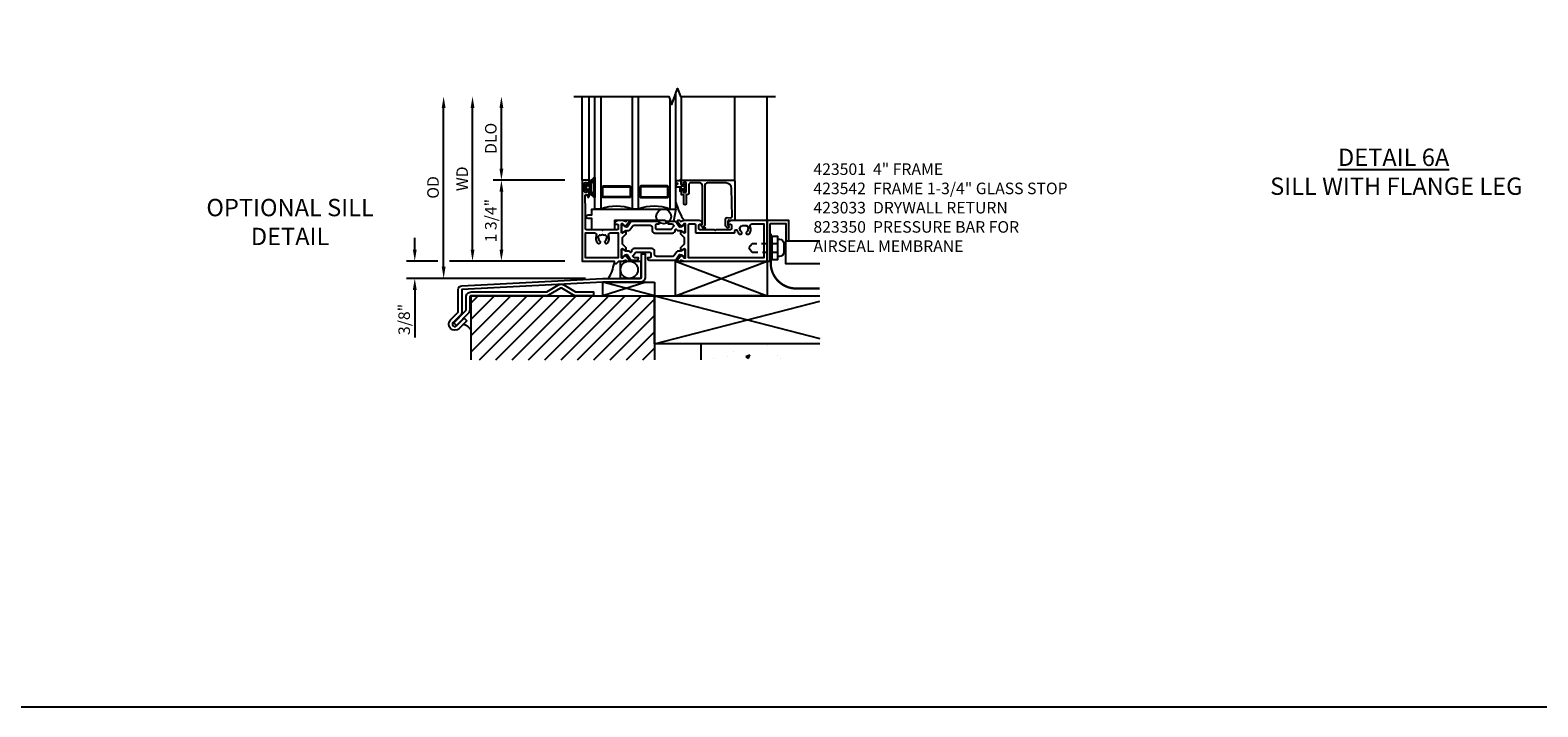
# Model space of a CAD drawing. Extents: x 0 to 107, y 0 to 68.
# Drawn here: x 47 to 80, y 0 to 15 of the extents above; entities that cross this region are included whole.
import ezdxf

# ---------------------------------------------------------------- set-up
doc = ezdxf.new("R2010")
doc.units = 0
doc.header["$MEASUREMENT"] = 0
doc.header["$PDMODE"] = 3
doc.linetypes.add('HIDDEN2', pattern=[0.1875, 0.125, -0.0625])
doc.layers.get('0').update_dxf_attribs({"color": 4, "linetype": 'CONTINUOUS'})
doc.layers.get('Defpoints').update_dxf_attribs({"linetype": 'CONTINUOUS'})
for name, color, linetype in [('DIME', 2, 'CONTINUOUS'), ('FORMAT', 7, 'CONTINUOUS'), ('Text', 3, 'CONTINUOUS')]:
    doc.layers.add(name, color=color, linetype=linetype)
doc.styles.get("Standard").update_dxf_attribs({"font": 'arial.ttf'})
doc.dimstyles.new('EXT_ON-OFF', dxfattribs={"dimscale": 2, "dimtxt": 0.125, "dimasz": 0.125, "dimexe": 0.09, "dimexo": 0.1875, "dimgap": 0.05, "dimtad": 3, "dimdec": 5, "dimzin": 3, "dimdsep": 46, "dimlunit": 5, "dimtxsty": 'Standard', "dimcen": 0, "dimse2": 1, "dimazin": 0, "dimtfac": 1, "dimtdec": 4, "dimtofl": 0, "dimtmove": 0, "dimatfit": 0, "dimfxl": 0, "dimfrac": 2, "dimtolj": 1, "dimtzin": 3, "dimarcsym": 0})
doc.dimstyles.new('EXT_ON-ON', dxfattribs={"dimscale": 2, "dimtxt": 0.125, "dimasz": 0.125, "dimexe": 0.09, "dimexo": 0.1875, "dimgap": 0.05, "dimtad": 3, "dimdec": 5, "dimzin": 3, "dimdsep": 46, "dimlunit": 5, "dimtxsty": 'Standard', "dimcen": 0, "dimazin": 0, "dimtfac": 1, "dimtdec": 4, "dimtofl": 0, "dimtmove": 0, "dimatfit": 0, "dimfxl": 0, "dimfrac": 2, "dimtolj": 1, "dimtzin": 3, "dimarcsym": 0})

# ---------------------------------------------------------------- blocks, each defined once
blk = doc.blocks.new('*X96')
at = {"color": 0}
for p, q in [((5.843, 2.866), (5.843, 2.866)), ((6.161, 2.709), (6.161, 2.709)), ((6.427, 2.606), (6.514, 2.64)), ((6.489, 2.565), (6.514, 2.64)), ((6.516, 2.657), (6.516, 2.657)), ((6.89, 2.834), (6.89, 2.834)), ((7.109, 2.623), (7.109, 2.623)), ((5.73, 2.553), (5.73, 2.553)), ((6.043, 2.594), (6.043, 2.594)), ((6.427, 2.606), (6.489, 2.565)), ((7.189, 2.56), (7.189, 2.56))]:
    blk.add_line(p, q, dxfattribs=at)
blk = doc.blocks.new('B423033')
blk.add_lwpolyline([(0.065, -0.065), (0.405, -0.065), (0.405, -0.4375), (0.47, -0.4375), (0.47, 0), (0, 0), (0, -0.875), (0.065, -0.875)], close=True)
blk = doc.blocks.new('Sill Cond')
h = blk.add_hatch()
h.set_pattern_fill('ANSI31', color=256, scale=2, style=0)
h.set_pattern_definition([(45, (-56.97916, -10.62002), (-0.1767767, 0.1767767), [])])
h.paths.add_polyline_path([(-2.404, -2.139), (1.565, -2.139), (1.565, -0.75), (-2.404, -0.75)])
for p, q in [((2.018, -0.75), (4, 0)), ((2.018, 0), (4, -0.75)), ((1.372, -0.456), (0.442, -0.75)), ((0.442, -0.75), (0.442, -0.456)), ((1.565, -0.75), (0.442, -0.456)), ((0.442, -0.456), (1.565, -0.456)), ((1.565, -0.456), (1.565, -0.75)), ((-2.404, -2.139), (-2.404, -0.75)), ((-2.404, -0.75), (1.565, -0.75)), ((1.565, -0.75), (1.565, -2.139)), ((1.565, -0.75), (5.137, -1.676)), ((1.565, -1.795), (5.137, -0.869)), ((1.565, -1.047), (1.565, -2.139))]:
    blk.add_line(p, q)
at = {"linetype": 'HIDDEN2'}
blk.add_lwpolyline([(4.23, 0.376), (3.675, 0.376), (3.605, 0.284), (3.675, 0.191), (4.23, 0.191)], dxfattribs=at)
at = {"linetype": 'HIDDEN2', "lineweight": -3, "const_width": 0.05}
blk.add_lwpolyline([(4.077, 0.596), (4.077, -0.04, 0.414214), (4.632, -0.595), (5.137, -0.595)], format="xyb", dxfattribs=at)
for points in [[(4.105, 0.034), (4.23, 0.034), (4.23, 0.534), (4.105, 0.534)], [(0.827, 0), (1.269, 0), (1.269, -0.375), (0.827, -0.375)], [(2.018, 0), (4, 0), (4, -0.75), (2.018, -0.75)]]:
    blk.add_lwpolyline(points, close=True)
blk.add_lwpolyline([(4.363, 0.377), (4.363, 0.19, -0.414213), (4.269, 0.096), (4.23, 0.096), (4.23, 0.471), (4.269, 0.471, -0.414213), (4.363, 0.377)], format="xyb")
for points in [[(5.137, -0.062), (4.405, -0.062), (4.405, 0.438), (5.137, 0.438)], [(5.137, -1.795), (1.565, -1.795), (1.565, -0.75), (5.137, -0.75)], [(5.137, -1.795), (2.565, -1.795), (2.565, -2.139)], [(5.137, -1.795), (2.565, -1.795), (2.565, -2.139)]]:
    blk.add_lwpolyline(points)
for points in [[(-2.694, -1.115, 0.198912), (-2.685, -1.093), (-2.685, -0.616, -0.39896), (-2.608, -0.535), (0.438, -0.375, -0.013091), (0.442, -0.375), (1.251, -0.375, 0.414214), (1.282, -0.344), (1.282, 0.156), (1.363, 0.156), (1.363, -0.344, -0.414214), (1.251, -0.456), (0.442, -0.456), (-2.604, -0.616), (-2.604, -1.093, -0.198912), (-2.637, -1.173), (-2.794, -1.33, 1), (-2.722, -1.402), (-2.556, -1.236), (-2.498, -1.293), (-2.665, -1.459, -1), (-2.852, -1.273)], [(-2.435, -0.781), (-2.435, -1.057, -0.198912), (-2.468, -1.136), (-2.725, -1.393), (-2.782, -1.336), (-2.525, -1.079, 0.198912), (-2.516, -1.057), (-2.516, -0.781, -0.414214), (-2.404, -0.669), (-0.784, -0.669, 0.131652), (-0.768, -0.665), (-0.514, -0.518, -0.267949), (-0.402, -0.518), (-0.149, -0.665, 0.131652), (-0.133, -0.669), (0.242, -0.669), (0.242, -0.75), (-0.133, -0.75, -0.131652), (-0.189, -0.735), (-0.443, -0.588, 0.267949), (-0.474, -0.588), (-0.728, -0.735, -0.131652), (-0.784, -0.75), (-2.404, -0.75, 0.414214)]]:
    blk.add_lwpolyline(points, format="xyb", close=True)
blk.add_circle((1.015, -0.188), 0.188)
blk.add_arc((-0.195, 0.088), 0.894, 328.8413, 351.1456)
for name, p in [('B423033', (4, 0.875)), ('*X96', (-2.89, -4.669))]:
    blk.add_blockref(name, p)
blk = doc.blocks.new('B127205')
blk.add_lwpolyline([(1.791, -0.875), (0.7, -0.875), (0.7, -1.072), (0.21, -1.072), (0.21, -0.83), (0.125, -0.83, -1), (0.125, -0.75), (0.21, -0.75), (0.21, -0.625), (2.023, -0.625), (1.975, -0.895), (1.811, -0.895)], format="xyb", close=True)
blk = doc.blocks.new('B127207M')
for points in [[(-0.124, -0.077), (-0.115, -0.063, -0.267949), (-0.11, -0.06), (-0.064, -0.06, -0.645751), (-0.06, -0.07, 0.182676), (-0.061, -0.074), (-0.061, -0.077, 0.706342), (-0.051, -0.08), (-0.017, -0.039, 0.381032), (-0.018, -0.021, 0.022758), (-0.019, -0.02, -0.220264), (-0.022, -0.014), (-0.022, 0.014, -0.220264), (-0.019, 0.02, 0.022758), (-0.018, 0.021, 0.381031), (-0.017, 0.039), (-0.051, 0.08, 0.707627), (-0.061, 0.077), (-0.061, 0.074, 0.182676), (-0.06, 0.07, -0.645751), (-0.064, 0.06), (-0.1, 0.06, -0.414214), (-0.114, 0.074), (-0.114, 0.122), (-0.108, 0.122, 0.414214), (-0.102, 0.128), (-0.102, 0.136, 0.414214), (-0.108, 0.142), (-0.114, 0.142), (-0.114, 0.156, 0.414214), (-0.12, 0.162), (-0.136, 0.162, 0.414214), (-0.142, 0.156), (-0.142, 0.142), (-0.204, 0.142, 1), (-0.204, 0.095), (-0.203, 0.095, -1), (-0.203, 0.065), (-0.204, 0.065, 1), (-0.204, 0.017), (-0.142, 0.017), (-0.142, -0.073, 0.767327)], [(-0.061, 0.035, -0.065874), (-0.056, 0.033), (-0.041, 0.024, -0.268552), (-0.039, 0.021), (-0.039, 0.021), (-0.039, -0.021), (-0.039, -0.021, -0.269734), (-0.041, -0.024), (-0.041, -0.024), (-0.056, -0.033, -0.066513), (-0.061, -0.035, -0.063456), (-0.066, -0.035), (-0.101, -0.035, -0.414214), (-0.114, -0.022), (-0.114, 0.022, -0.414214), (-0.101, 0.035), (-0.066, 0.035, -0.063458), (-0.061, 0.035, 1.292077)]]:
    blk.add_lwpolyline(points, format="xyb", close=True)
blk = doc.blocks.new('B423042')
blk.add_lwpolyline([(3.104, -0.06), (2.709, -0.06, 0.414214), (2.649, -0.12), (2.649, -0.964, -0.324069), (2.628, -0.992), (2.655, -1.024, -1), (2.624, -1.05), (2.555, -0.967, -0.63707), (2.561, -0.954), (2.601, -0.954), (2.601, -0.12, 0.414214), (2.541, -0.06), (2.345, -0.06, 0.414214), (2.305, -0.1), (2.305, -0.284, -0.414214), (2.275, -0.314), (2.248, -0.314), (2.248, -0.507, -1), (2.198, -0.507), (2.198, -0.314), (2.148, -0.314), (2.148, -0.237, -0.414214), (2.168, -0.217), (2.187, -0.217), (2.187, -0.247, 0.414214), (2.207, -0.267), (2.23, -0.267, 0.414214), (2.25, -0.247), (2.25, -0.067, 0.414214), (2.23, -0.047), (2.207, -0.047, 0.414214), (2.187, -0.067), (2.187, -0.097), (2.168, -0.097, -0.414214), (2.148, -0.077), (2.148, 0), (3.281, 0, -0.414214), (3.301, -0.02), (3.301, -0.875), (3.174, -0.864, 0.440011), (3.152, -0.884), (3.152, -0.974), (3.164, -0.986, -1), (3.129, -1.022), (3.111, -1.003, -0.198912), (3.102, -0.982), (3.102, -0.84, -0.440011), (3.134, -0.81), (3.207, -0.817, 0.445229), (3.24, -0.786), (3.229, -0.183, 0.409111)], format="xyb", close=True)
blk = doc.blocks.new('B423542M')
for name, p in [('B127207M', (2.251, -0.157)), ('B423042', (0, 0))]:
    blk.add_blockref(name, p)
blk = doc.blocks.new('S423GT18')
for p, q in [((0, 0), (0, 1.812)), ((0.148, 0), (0.148, 1.812)), ((2.148, 0), (2.148, 1.812)), ((3.301, -0.02), (3.301, 1.812)), ((4, -0.875), (4, 1.812))]:
    blk.add_line(p, q)
at = {"linetype": 'Continuous'}
blk.add_lwpolyline([(-0.18, 1.812), (1.875, 1.812), (1.937, 1.641), (2.062, 1.984), (2.125, 1.812), (4.18, 1.812)], dxfattribs=at)
for points in [[(0.398, 1.812), (0.398, -0.625), (0.273, -0.625), (0.273, 1.812)], [(1.21, 1.812), (1.21, -0.625), (1.085, -0.625), (1.085, 1.812)], [(1.898, 1.749), (1.898, -0.625), (2.023, -0.625), (2.023, 1.876)]]:
    blk.add_lwpolyline(points)
for points in [[(1.054, -0.344, -0.414214), (1.023, -0.375), (0.46, -0.375, -0.414214), (0.429, -0.344), (0.429, -0.156, -0.414214), (0.46, -0.125), (1.023, -0.125, -0.414214), (1.054, -0.156)], [(0.46, -0.359, -0.414214), (0.445, -0.344), (0.445, -0.156, -0.414214), (0.46, -0.141), (1.023, -0.141, -0.414214), (1.039, -0.156), (1.039, -0.344, -0.414214), (1.023, -0.359)], [(1.242, -0.344, 0.414214), (1.273, -0.375), (1.836, -0.375, 0.414214), (1.867, -0.344), (1.867, -0.156, 0.414214), (1.836, -0.125), (1.273, -0.125, 0.414214), (1.242, -0.156)], [(1.836, -0.359, 0.414214), (1.851, -0.344), (1.851, -0.156, 0.414214), (1.836, -0.141), (1.273, -0.141, 0.414214), (1.257, -0.156), (1.257, -0.344, 0.414214), (1.273, -0.359)]]:
    blk.add_lwpolyline(points, format="xyb", close=True)
blk.add_circle((1.762, -0.785), 0.16)
for centre, radius, start, end in [((0.742, -1.539), 0.976, 69.3888, 110.6112), ((1.554, -1.539), 0.976, 69.3888, 110.6112), ((3.234, -0.152), 1.254, 195.2085, 215.1667)]:
    blk.add_arc(centre, radius, start, end)
for name in ['B423542M', 'B127205']:
    blk.add_blockref(name, (0, 0))
blk = doc.blocks.new('B127206M')
at = {"linetype": 'Continuous'}
for points in [[(0.11, -0.058, 0.414199), (0.105, -0.053), (0.07, -0.063, -0.182673), (0.066, -0.062, 0.939216), (0.057, -0.07, -0.182676), (0.059, -0.074), (0.059, -0.077, -0.707627), (0.048, -0.081), (0.019, -0.045, -0.632936), (0.023, -0.037), (0.037, -0.035), (0.042, -0.04, 0.284878), (0.047, -0.041), (0.094, -0.027, -0.414214), (0.1, -0.03, 0.864867), (0.11, -0.029), (0.11, 0.028, 0.864867), (0.1, 0.03, -0.414214), (0.094, 0.026), (0.047, 0.04, 0.284878), (0.042, 0.039), (0.037, 0.034), (0.023, 0.036, -0.63283), (0.019, 0.044), (0.048, 0.08, -0.707627), (0.059, 0.076), (0.059, 0.074, -0.182676), (0.057, 0.07, 0.939216), (0.066, 0.061, -0.182673), (0.07, 0.063), (0.105, 0.052, 0.414199), (0.11, 0.057), (0.11, 0.126), (0.144, 0.126, -0.414214), (0.152, 0.118), (0.152, 0.098), (0.146, 0.098, 0.376825), (0.138, 0.09), (0.138, -0.091, 0.376825), (0.146, -0.099), (0.152, -0.099), (0.152, -0.119, -0.414214), (0.144, -0.127), (0.11, -0.127), (0.11, -0.058)], [(0.027, -0.007, -0.08332), (0.019, -0.04, -0.277723), (0.023, -0.037), (0.037, -0.035, 0.152083), (0.037, 0.034), (0.023, 0.036, -0.277975), (0.019, 0.039, -0.083334), (0.027, 0.007, 0.180823), (0.028, 0.003), (0.028, 0.003, -0.414214), (0.028, -0.004), (0.028, -0.004, 0.180823)], [(0.11, 0.126, -1), (0.11, 0.151, 0.209571), (0.205, 0.216, -0.735103), (0.223, 0.21), (0.223, -0.21, -0.735103), (0.205, -0.216, 0.214686), (0.11, -0.152, -1), (0.11, -0.127), (0.144, -0.127, 0.414214), (0.152, -0.119), (0.152, -0.099, -0.342048), (0.158, -0.103), (0.165, -0.139, 0.182531), (0.169, -0.143, -0.026719), (0.187, -0.154, 0.618084), (0.199, -0.148), (0.199, 0.148, 0.618084), (0.187, 0.154, -0.026719), (0.169, 0.143, 0.182531), (0.165, 0.139), (0.158, 0.102, -0.342048), (0.152, 0.098), (0.152, 0.118, 0.414214), (0.144, 0.126)]]:
    blk.add_lwpolyline(points, format="xyb", close=True, dxfattribs=at)
blk = doc.blocks.new('B423304')
blk.add_lwpolyline([(0.78, 0.233), (0.215, 0.233, 0.248401), (0.205, 0.228), (0.133, 0.121, -0.248401), (0.123, 0.116), (0.114, 0.116, -0.131652), (0.09, 0.123), (0.028, 0.159, 0.131652), (0.024, 0.16), (0.016, 0.16, 0.414214), (0, 0.144), (0, 0.01, 0.414214), (0.016, -0.006), (0.024, -0.006, 0.131652), (0.028, -0.005), (0.09, 0.031, -0.131652), (0.114, 0.038), (0.15, 0.038, 0.248401), (0.182, 0.055), (0.238, 0.137, -0.248401), (0.271, 0.154), (0.623, 0.154, -0.414214), (0.662, 0.115), (0.662, 0.045, 0.414214), (0.721, -0.014), (1.104, -0.014, 0.414214), (1.163, 0.045), (1.163, 0.052, -0.772211), (1.193, 0.06), (1.196, 0.055, 0.248401), (1.228, 0.038), (1.264, 0.038, -0.131652), (1.288, 0.031), (1.35, -0.005, 0.131652), (1.354, -0.006), (1.362, -0.006, 0.414214), (1.378, 0.01), (1.378, 0.144, 0.414214), (1.362, 0.16), (1.354, 0.16, 0.131652), (1.35, 0.159), (1.288, 0.123, -0.131652), (1.264, 0.116), (1.255, 0.116, -0.248401), (1.245, 0.121), (1.173, 0.228, 0.248401), (1.163, 0.233), (1.046, 0.233, 0.413812), (1.007, 0.194, 0.414615), (1.017, 0.183), (1.1, 0.183, -0.248401), (1.113, 0.176), (1.13, 0.151, -0.335566), (1.129, 0.132), (1.077, 0.071, -0.221695), (1.065, 0.065), (0.761, 0.065, -0.414214), (0.745, 0.081), (0.745, 0.168, -0.414214), (0.761, 0.183), (0.808, 0.183, 0.414418), (0.819, 0.194, 0.414009)], format="xyb", close=True)
blk = doc.blocks.new('B423001A')
for points in [[(4, 0.875), (3.226, 0.875, 0.398842), (3.152, 0.805, 0.426579), (3.16, 0.796), (3.211, 0.796, -0.414214), (3.231, 0.776), (3.231, 0.698, -0.414214), (3.211, 0.678), (2.891, 0.678), (2.876, 0.663), (2.861, 0.678), (2.542, 0.678, -0.414214), (2.522, 0.698), (2.522, 0.776, -0.414214), (2.542, 0.796), (2.593, 0.796, 0.426579), (2.601, 0.805, 0.398842), (2.526, 0.875), (2.208, 0.875), (2.143, 0.853, -0.315299), (2.13, 0.856), (2.119, 0.871, 0.226277), (2.109, 0.875), (2.061, 0.875, 0.630953), (2.055, 0.862), (2.145, 0.751, 0.771106), (2.159, 0.757, -0.270495), (2.162, 0.765), (2.203, 0.797), (2.203, 0.804, -1), (2.227, 0.804), (2.227, 0.62, -0.57735), (2.209, 0.61), (2.148, 0.645, -0.182676), (2.144, 0.65, 0.849635), (2.129, 0.647), (2.129, 0.587), (2.207, 0.509), (2.207, 0.366), (2.129, 0.288), (2.129, 0.228, 0.849635), (2.144, 0.225, -0.182676), (2.148, 0.23), (2.209, 0.265, -0.57735), (2.227, 0.255), (2.227, 0.071, -1), (2.203, 0.071), (2.203, 0.078), (2.162, 0.11, -0.270495), (2.159, 0.118, 0.771106), (2.145, 0.124), (2.055, 0.013, 0.630953), (2.061, 0), (2.109, 0, 0.226277), (2.119, 0.004), (2.13, 0.019, -0.315299), (2.143, 0.022), (2.208, 0), (4, 0)], [(3.444, 0.767), (3.453, 0.755, -0.315299), (3.547, 0.755), (3.556, 0.767, -0.221695), (3.597, 0.696), (3.582, 0.695, -0.257241), (3.55, 0.622, 0.377391), (3.547, 0.606), (3.559, 0.585, 0.267949), (3.569, 0.579), (3.596, 0.579, 0.198405), (3.604, 0.583, 0.313028), (3.634, 0.748, -0.545299), (3.671, 0.805), (3.93, 0.805), (3.93, 0.07), (2.297, 0.07), (2.297, 0.785, -0.414214), (2.317, 0.805), (2.432, 0.805, -0.414214), (2.452, 0.785), (2.452, 0.628, 0.414214), (2.472, 0.608), (3.281, 0.608, 0.414214), (3.301, 0.628), (3.301, 0.65, -0.89784), (3.356, 0.656, 0.144045), (3.396, 0.583, 0.198405), (3.404, 0.579), (3.431, 0.579, 0.267949), (3.441, 0.585), (3.453, 0.606, 0.377391), (3.45, 0.622, -0.257242), (3.418, 0.695), (3.403, 0.696, -0.221695)]]:
    blk.add_lwpolyline(points, format="xyb", close=True)
blk = doc.blocks.new('B423011A')
for points in [[(0.849, 0.804, -1), (0.873, 0.804), (0.873, 0.797), (0.913, 0.765, -0.270495), (0.916, 0.757, 0.771106), (0.93, 0.751), (1.02, 0.862, 0.630953), (1.014, 0.875), (0.966, 0.875, 0.226277), (0.957, 0.871), (0.945, 0.856, -0.315299), (0.932, 0.853), (0.867, 0.875), (0.774, 0.875, 0.398842), (0.7, 0.805, 0.426579), (0.708, 0.796), (0.759, 0.796, -0.414214), (0.779, 0.776), (0.779, 0.698, -0.414214), (0.759, 0.678), (0.453, 0.678), (0.438, 0.663), (0.423, 0.678), (0.09, 0.678, -0.414214), (0.07, 0.698), (0.07, 1.206), (0.062, 1.3), (0.062, 1.416, -0.414214), (0.082, 1.436), (0.116, 1.436), (0.116, 1.392, 1), (0.148, 1.392), (0.148, 1.513, 0.414214), (0.128, 1.533), (0.113, 1.533), (0.113, 1.503, -0.414214), (0.093, 1.483), (0.07, 1.483, -0.414214), (0.05, 1.503), (0.05, 1.683, -0.414214), (0.07, 1.703), (0.093, 1.703, -0.414214), (0.113, 1.683), (0.113, 1.653), (0.128, 1.653, 0.414214), (0.148, 1.673), (0.148, 1.75), (0, 1.75), (0, 0), (0.688, 0), (0.688, -0.05), (0.738, -0.05), (0.788, 0), (0.867, 0), (0.932, 0.022, -0.315299), (0.945, 0.019), (0.957, 0.004, 0.226277), (0.966, 0), (1.014, 0, 0.630953), (1.02, 0.013), (0.93, 0.124, 0.771106), (0.916, 0.118, -0.270495), (0.913, 0.11), (0.873, 0.078), (0.873, 0.071, -0.999809), (0.849, 0.071), (0.849, 0.255, -0.57735), (0.867, 0.265), (0.927, 0.23, -0.182676), (0.931, 0.225, 0.849635), (0.947, 0.228), (0.947, 0.288), (0.869, 0.366), (0.869, 0.509), (0.947, 0.587), (0.947, 0.647, 0.849635), (0.931, 0.65, -0.182676), (0.927, 0.645), (0.867, 0.61, -0.57735), (0.849, 0.62)], [(0.485, 0.558), (0.494, 0.571, -0.221695), (0.535, 0.499), (0.52, 0.498, -0.257241), (0.488, 0.425, 0.377391), (0.485, 0.409), (0.497, 0.389, 0.267949), (0.507, 0.383), (0.534, 0.383, 0.198405), (0.542, 0.386, 0.313028), (0.572, 0.552, -0.545299), (0.609, 0.608), (0.779, 0.608), (0.779, 0.07), (0.07, 0.07), (0.07, 0.608), (0.267, 0.608, -0.545299), (0.304, 0.552, 0.313028), (0.334, 0.386, 0.198405), (0.342, 0.383), (0.369, 0.383, 0.267949), (0.379, 0.389), (0.391, 0.409, 0.377391), (0.388, 0.425, -0.257242), (0.356, 0.498), (0.341, 0.499, -0.221695), (0.382, 0.571), (0.391, 0.558, -0.315299)]]:
    blk.add_lwpolyline(points, format="xyb", close=True)
blk = doc.blocks.new('B423201')
for name, p in [('B423011A', (0, 0)), ('B423304', (0.849, 0.62)), ('B423001A', (0, 0))]:
    blk.add_blockref(name, p)
at = {"rotation": 180}
blk.add_blockref('B423304', (2.227, 0.255), dxfattribs=at)
blk = doc.blocks.new('B423501M')
for name, p in [('B423201', (0, 0)), ('B127206M', (0.05, 1.593))]:
    blk.add_blockref(name, p)
blk = doc.blocks.new('*D84')
at = {"layer": 'Defpoints', "color": 0}
for p in [(55.837, 13.212), (58.657, 13.212), (59.279, 9.275)]:
    blk.add_point(p, dxfattribs=at)
at = {"layer": 'DIME', "color": 0, "lineweight": -2}
for p, q in [((55.837, 9.525), (55.837, 12.962)), ((58.904, 9.275), (55.657, 9.275))]:
    blk.add_line(p, q, dxfattribs=at)
at = {"layer": 'DIME', "color": 0}
for points in [[(55.796, 12.962), (55.879, 12.962), (55.837, 13.212)], [(55.796, 9.525), (55.879, 9.525), (55.837, 9.275)]]:
    blk.add_solid(points, dxfattribs=at)
at = {"layer": 'DIME', "color": 0, "insert": (55.608, 11.244), "char_height": 0.25, "attachment_point": 5, "rotation": 90}
blk.add_mtext('\\A1;{OD}', dxfattribs=at)
blk = doc.blocks.new('*D85')
at = {"layer": 'Defpoints', "color": 0}
for p in [(58.837, 9.65), (55.212, 9.275), (59.279, 9.275)]:
    blk.add_point(p, dxfattribs=at)
at = {"layer": 'DIME', "color": 0, "lineweight": -2}
for p, q in [((55.212, 9.9), (55.212, 10.15)), ((55.712, 9.65), (55.032, 9.65)), ((58.462, 9.65), (55.962, 9.65)), ((58.904, 9.275), (55.032, 9.275)), ((55.212, 9.025), (55.212, 7.996))]:
    blk.add_line(p, q, dxfattribs=at)
at = {"layer": 'DIME', "color": 0}
for points in [[(55.171, 9.9), (55.254, 9.9), (55.212, 9.65)], [(55.171, 9.025), (55.254, 9.025), (55.212, 9.275)]]:
    blk.add_solid(points, dxfattribs=at)
at = {"layer": 'DIME', "color": 0, "insert": (54.983, 8.386), "char_height": 0.25, "attachment_point": 5, "rotation": 90}
blk.add_mtext('\\A1;3/8"', dxfattribs=at)
blk = doc.blocks.new('*D86')
at = {"layer": 'Defpoints', "color": 0}
for p in [(56.462, 13.212), (58.657, 13.212), (58.837, 9.65)]:
    blk.add_point(p, dxfattribs=at)
at = {"layer": 'DIME', "color": 0, "lineweight": -2}
for p, q in [((56.462, 9.9), (56.462, 12.962)), ((58.462, 9.65), (56.282, 9.65))]:
    blk.add_line(p, q, dxfattribs=at)
at = {"layer": 'DIME', "color": 0}
for points in [[(56.421, 12.962), (56.504, 12.962), (56.462, 13.212)], [(56.421, 9.9), (56.504, 9.9), (56.462, 9.65)]]:
    blk.add_solid(points, dxfattribs=at)
at = {"layer": 'DIME', "color": 0, "insert": (56.237, 11.431), "char_height": 0.25, "attachment_point": 5, "rotation": 90}
blk.add_mtext('\\A1;WD', dxfattribs=at)
blk = doc.blocks.new('*D87')
at = {"layer": 'Defpoints', "color": 0}
for p in [(57.087, 13.212), (58.657, 13.212), (58.837, 11.4)]:
    blk.add_point(p, dxfattribs=at)
at = {"layer": 'DIME', "color": 0, "lineweight": -2}
for p, q in [((57.087, 11.65), (57.087, 12.962)), ((58.462, 11.4), (56.907, 11.4))]:
    blk.add_line(p, q, dxfattribs=at)
at = {"layer": 'DIME', "color": 0}
for points in [[(57.046, 12.962), (57.129, 12.962), (57.087, 13.212)], [(57.046, 11.65), (57.129, 11.65), (57.087, 11.4)]]:
    blk.add_solid(points, dxfattribs=at)
at = {"layer": 'DIME', "color": 0, "insert": (56.858, 12.306), "char_height": 0.25, "attachment_point": 5, "rotation": 90}
blk.add_mtext('\\A1;DLO', dxfattribs=at)
blk = doc.blocks.new('*D88')
at = {"layer": 'Defpoints', "color": 0}
for p in [(58.837, 11.4), (57.087, 9.65), (58.837, 9.65)]:
    blk.add_point(p, dxfattribs=at)
at = {"layer": 'DIME', "color": 0, "lineweight": -2}
for p, q in [((58.462, 11.4), (56.907, 11.4)), ((57.087, 11.15), (57.087, 9.9)), ((58.462, 9.65), (56.907, 9.65))]:
    blk.add_line(p, q, dxfattribs=at)
at = {"layer": 'DIME', "color": 0}
for points in [[(57.046, 11.15), (57.129, 11.15), (57.087, 11.4)], [(57.046, 9.9), (57.129, 9.9), (57.087, 9.65)]]:
    blk.add_solid(points, dxfattribs=at)
at = {"layer": 'DIME', "color": 0, "insert": (56.858, 10.525), "char_height": 0.25, "attachment_point": 5, "rotation": 90}
blk.add_mtext('\\A1;1 3/4"', dxfattribs=at)

msp = doc.modelspace()

# ---------------------------------------------------------------- linework, layer by layer
msp.add_arc((56.224225, 8.043241), 0.23262, 26.0756653, 82.2555068)
at = {"layer": 'FORMAT'}
msp.add_lwpolyline([(0, 68.136048), (0, 0), (106.602848, 0)], dxfattribs=at)

# ---------------------------------------------------------------- block references
for name, p in [('S423GT18', (58.837167, 11.39984)), ('B423501M', (58.837167, 9.64984)), ('Sill Cond', (58.837167, 9.64984))]:
    msp.add_blockref(name, p)

# ---------------------------------------------------------------- texts
at = {"layer": 'Text'}
for s, insert, char_height, width, attachment_point in [('{\\LDETAIL 6A\\P} SILL WITH FLANGE LEG', (76.394091, 12.08329), 0.375, 8.53987773, 2), ('423501  4" FRAME \\P423542  FRAME 1-3/4" GLASS STOP\\P423033  DRYWALL RETURN\\P823350  PRESSURE BAR FOR\\P^I    AIRSEAL MEMBRANE', (63.839295, 11.763881), 0.25, 7.08537785, 1), ('OPTIONAL SILL\\PDETAIL', (52.514753, 10.995172), 0.375, 3.87227149, 2)]:
    msp.add_mtext(s, dxfattribs=dict(at, insert=insert, char_height=char_height, width=width, attachment_point=attachment_point))

# ---------------------------------------------------------------- dimensions: what is measured, and where the dimension line sits
at = {"layer": 'DIME'}
for base, p1, text, picture, middle in [((55.837167, 13.21234), (59.279288, 9.27484), '{OD}', '*D84', (55.607818, 11.24359)), ((56.462167, 13.21234), (58.837167, 9.64984), 'WD', '*D86', (56.237167, 11.43109)), ((57.087167, 13.21234), (58.837167, 11.39984), 'DLO', '*D87', (56.857818, 12.30609))]:
    dim = msp.add_linear_dim(base=base, p1=p1, p2=(58.657167, 13.21234), angle=270, text=text, dimstyle='EXT_ON-OFF', override={"dimpost": '"'}, dxfattribs=at)
    dim.commit()
    dim.dimension.update_dxf_attribs({"geometry": picture, "text_midpoint": middle})
for base, p1, p2, picture, middle in [((57.087167, 9.64984), (58.837167, 11.39984), (58.837167, 9.64984), '*D88', (56.857818, 10.52484)), ((55.212167, 9.27484), (58.837167, 9.64984), (59.279288, 9.27484), '*D85', (54.982818, 8.385618))]:
    dim = msp.add_linear_dim(base=base, p1=p1, p2=p2, angle=270, dimstyle='EXT_ON-ON', override={"dimpost": '"'}, dxfattribs=at)
    dim.commit()
    dim.dimension.update_dxf_attribs({"geometry": picture, "text_midpoint": middle})

doc.saveas('drawing.dxf')
